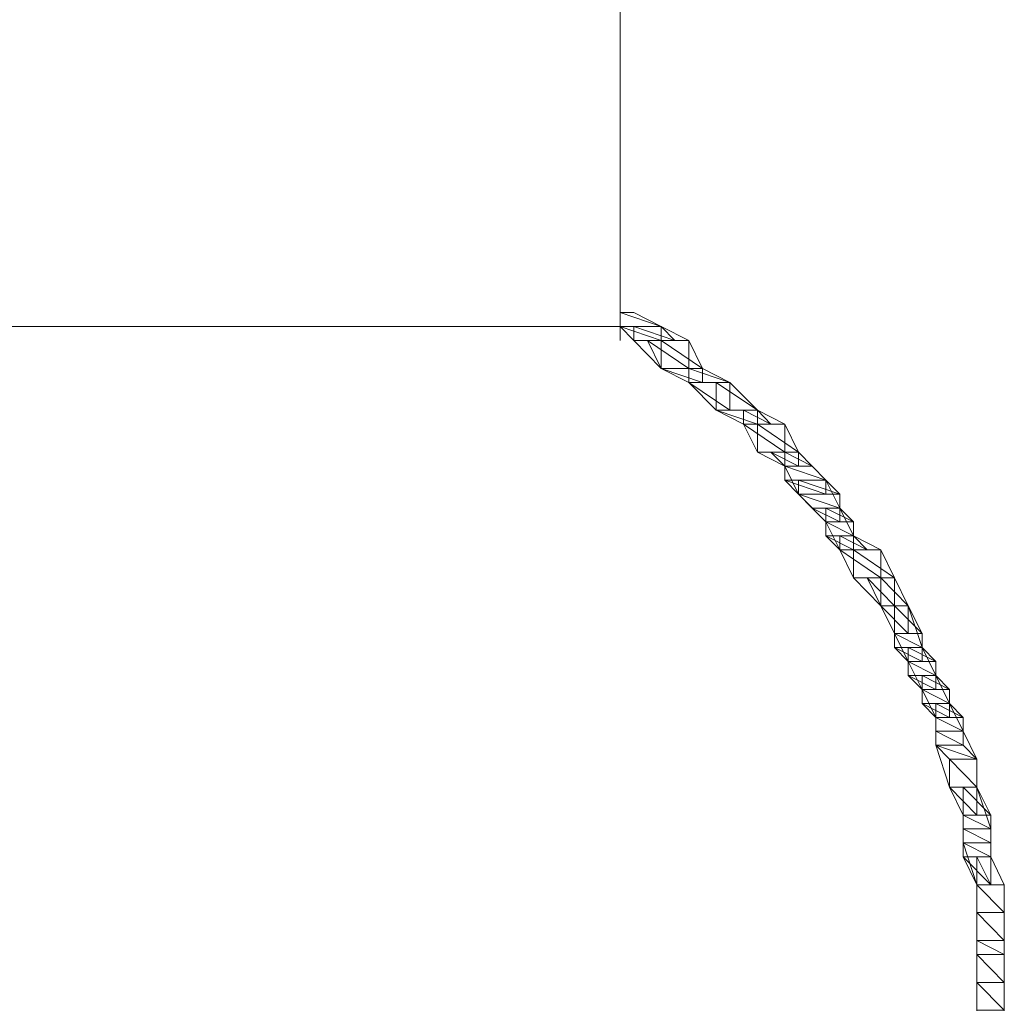
# Model space of a CAD drawing. Units: inches. Extents: x 0 to 6.1, y -12.9 to 0.
# Drawn here: x 2.9 to 3.6, y -10.3 to -9.7 of the extents above; entities that cross this region are included whole.
import ezdxf

# ---------------------------------------------------------------- set-up
doc = ezdxf.new("R2010")
doc.units = ezdxf.units.IN
doc.header["$MEASUREMENT"] = 0
doc.layers.add('Layer 1', color=7, linetype='Continuous')

# ---------------------------------------------------------------- blocks, each defined once
blk = doc.blocks.new('block 2')
at = {"layer": 'Layer 1', "color": 18, "lineweight": 18, "true_color": 0x010101}
for points in [[(3.32059, -8.94778), (3.32059, -9.91868)], [(3.32059, -9.90115), (3.32919, -9.90115), (3.34636, -9.9099), (3.34636, -9.91868), (3.32919, -9.91868), (3.32059, -9.9099)], [(3.34636, -9.9099), (3.32059, -9.90115), (3.32919, -9.90115), (3.34636, -9.9099)], [(3.32059, -9.9099), (3.34636, -9.9099), (3.32059, -9.90115), (3.32059, -9.9099)], [(3.34636, -9.9099), (3.32059, -9.90115), (3.32919, -9.90115), (3.34636, -9.9099)], [(3.32059, -9.9099), (3.34636, -9.9099), (3.32059, -9.90115), (3.32059, -9.9099)], [(2.7958, -9.9099), (3.32919, -9.9099)], [(3.34636, -9.91868), (3.32059, -9.9099), (3.34636, -9.9099), (3.34636, -9.91868)], [(3.32919, -9.91868), (3.34636, -9.91868), (3.32059, -9.9099), (3.32919, -9.91868)], [(3.34636, -9.91868), (3.32059, -9.9099), (3.34636, -9.9099), (3.34636, -9.91868)], [(3.32919, -9.91868), (3.34636, -9.91868), (3.32059, -9.9099), (3.32919, -9.91868)], [(3.32919, -9.9099), (3.34636, -9.9099), (3.36357, -9.91868), (3.36357, -9.93618), (3.34636, -9.93618), (3.32919, -9.91868)], [(3.35496, -9.91868), (3.32919, -9.9099), (3.34636, -9.9099), (3.35496, -9.91868)], [(3.32919, -9.91868), (3.35496, -9.91868), (3.32919, -9.9099), (3.32919, -9.91868)], [(3.35496, -9.91868), (3.32919, -9.9099), (3.34636, -9.9099), (3.35496, -9.91868)], [(3.32919, -9.91868), (3.35496, -9.91868), (3.32919, -9.9099), (3.32919, -9.91868)], [(3.36357, -9.91868), (3.32919, -9.91868), (3.35496, -9.91868), (3.36357, -9.91868)], [(3.3378, -9.91868), (3.36357, -9.91868), (3.32919, -9.91868), (3.3378, -9.91868)], [(3.36357, -9.91868), (3.32919, -9.91868), (3.35496, -9.91868), (3.36357, -9.91868)], [(3.3378, -9.91868), (3.36357, -9.91868), (3.32919, -9.91868), (3.3378, -9.91868)], [(3.36357, -9.93618), (3.3378, -9.91868), (3.36357, -9.91868), (3.36357, -9.93618)], [(3.34636, -9.93618), (3.36357, -9.93618), (3.3378, -9.91868), (3.34636, -9.93618)], [(3.36357, -9.93618), (3.3378, -9.91868), (3.36357, -9.91868), (3.36357, -9.93618)], [(3.34636, -9.93618), (3.36357, -9.93618), (3.3378, -9.91868), (3.34636, -9.93618)], [(3.34636, -9.91868), (3.36357, -9.91868), (3.37217, -9.93618), (3.37217, -9.94493), (3.36357, -9.94493), (3.34636, -9.93618)], [(3.37217, -9.93618), (3.34636, -9.91868), (3.36357, -9.91868), (3.37217, -9.93618)], [(3.34636, -9.93618), (3.37217, -9.93618), (3.34636, -9.91868), (3.34636, -9.93618)], [(3.37217, -9.93618), (3.34636, -9.91868), (3.36357, -9.91868), (3.37217, -9.93618)], [(3.34636, -9.93618), (3.37217, -9.93618), (3.34636, -9.91868), (3.34636, -9.93618)], [(3.37217, -9.94493), (3.34636, -9.93618), (3.37217, -9.93618), (3.37217, -9.94493)], [(3.36357, -9.94493), (3.37217, -9.94493), (3.34636, -9.93618), (3.36357, -9.94493)], [(3.37217, -9.94493), (3.34636, -9.93618), (3.37217, -9.93618), (3.37217, -9.94493)], [(3.36357, -9.94493), (3.37217, -9.94493), (3.34636, -9.93618), (3.36357, -9.94493)], [(3.36357, -9.93618), (3.37217, -9.93618), (3.38941, -9.94493), (3.38941, -9.96238), (3.38078, -9.96238), (3.36357, -9.94493)], [(3.38941, -9.94493), (3.36357, -9.93618), (3.37217, -9.93618), (3.38941, -9.94493)], [(3.36357, -9.94493), (3.38941, -9.94493), (3.36357, -9.93618), (3.36357, -9.94493)], [(3.38941, -9.94493), (3.36357, -9.93618), (3.37217, -9.93618), (3.38941, -9.94493)], [(3.36357, -9.94493), (3.38941, -9.94493), (3.36357, -9.93618), (3.36357, -9.94493)], [(3.38941, -9.96238), (3.36357, -9.94493), (3.38941, -9.94493), (3.38941, -9.96238)], [(3.38078, -9.96238), (3.38941, -9.96238), (3.36357, -9.94493), (3.38078, -9.96238)], [(3.38941, -9.96238), (3.36357, -9.94493), (3.38941, -9.94493), (3.38941, -9.96238)], [(3.38078, -9.96238), (3.38941, -9.96238), (3.36357, -9.94493), (3.38078, -9.96238)], [(3.38078, -9.94493), (3.38941, -9.94493), (3.40662, -9.96238), (3.40662, -9.97113), (3.39802, -9.97113), (3.38078, -9.96238)], [(3.40662, -9.96238), (3.38078, -9.94493), (3.38941, -9.94493), (3.40662, -9.96238)], [(3.38078, -9.96238), (3.40662, -9.96238), (3.38078, -9.94493), (3.38078, -9.96238)], [(3.40662, -9.96238), (3.38078, -9.94493), (3.38941, -9.94493), (3.40662, -9.96238)], [(3.38078, -9.96238), (3.40662, -9.96238), (3.38078, -9.94493), (3.38078, -9.96238)], [(3.40662, -9.97113), (3.38078, -9.96238), (3.40662, -9.96238), (3.40662, -9.97113)], [(3.39802, -9.97113), (3.40662, -9.97113), (3.38078, -9.96238), (3.39802, -9.97113)], [(3.40662, -9.97113), (3.38078, -9.96238), (3.40662, -9.96238), (3.40662, -9.97113)], [(3.39802, -9.97113), (3.40662, -9.97113), (3.38078, -9.96238), (3.39802, -9.97113)], [(3.39802, -9.96238), (3.40662, -9.96238), (3.42378, -9.97113), (3.42378, -9.98863), (3.40662, -9.98863), (3.39802, -9.97113)], [(3.41515, -9.97113), (3.39802, -9.96238), (3.40662, -9.96238), (3.41515, -9.97113)], [(3.39802, -9.97113), (3.41515, -9.97113), (3.39802, -9.96238), (3.39802, -9.97113)], [(3.41515, -9.97113), (3.39802, -9.96238), (3.40662, -9.96238), (3.41515, -9.97113)], [(3.39802, -9.97113), (3.41515, -9.97113), (3.39802, -9.96238), (3.39802, -9.97113)], [(3.42378, -9.97113), (3.39802, -9.97113), (3.41515, -9.97113), (3.42378, -9.97113)], [(3.42378, -9.97113), (3.39802, -9.97113), (3.41515, -9.97113), (3.42378, -9.97113)], [(3.42378, -9.98863), (3.39802, -9.97113), (3.42378, -9.97113), (3.42378, -9.98863)], [(3.40662, -9.98863), (3.42378, -9.98863), (3.39802, -9.97113), (3.40662, -9.98863)], [(3.42378, -9.98863), (3.39802, -9.97113), (3.42378, -9.97113), (3.42378, -9.98863)], [(3.40662, -9.98863), (3.42378, -9.98863), (3.39802, -9.97113), (3.40662, -9.98863)], [(3.40662, -9.97113), (3.42378, -9.97113), (3.43239, -9.98863), (3.43239, -9.99741), (3.42378, -9.99741), (3.40662, -9.98863)], [(3.43239, -9.98863), (3.40662, -9.97113), (3.42378, -9.97113), (3.43239, -9.98863)], [(3.40662, -9.98863), (3.43239, -9.98863), (3.40662, -9.97113), (3.40662, -9.98863)], [(3.43239, -9.98863), (3.40662, -9.97113), (3.42378, -9.97113), (3.43239, -9.98863)], [(3.40662, -9.98863), (3.43239, -9.98863), (3.40662, -9.97113), (3.40662, -9.98863)], [(3.41515, -9.98863), (3.40662, -9.98863), (3.43239, -9.98863), (3.41515, -9.98863)], [(3.41515, -9.98863), (3.40662, -9.98863), (3.43239, -9.98863), (3.41515, -9.98863)], [(3.43239, -9.99741), (3.41515, -9.98863), (3.43239, -9.98863), (3.43239, -9.99741)], [(3.42378, -9.99741), (3.43239, -9.99741), (3.41515, -9.98863), (3.42378, -9.99741)], [(3.43239, -9.99741), (3.41515, -9.98863), (3.43239, -9.98863), (3.43239, -9.99741)], [(3.42378, -9.99741), (3.43239, -9.99741), (3.41515, -9.98863), (3.42378, -9.99741)], [(3.42378, -9.98863), (3.43239, -9.98863), (3.4496, -10.00616), (3.4496, -10.01491), (3.43239, -10.01491), (3.42378, -9.99741)], [(3.44099, -9.99741), (3.42378, -9.98863), (3.43239, -9.98863), (3.44099, -9.99741)], [(3.42378, -9.99741), (3.44099, -9.99741), (3.42378, -9.98863), (3.42378, -9.99741)], [(3.44099, -9.99741), (3.42378, -9.98863), (3.43239, -9.98863), (3.44099, -9.99741)], [(3.42378, -9.99741), (3.44099, -9.99741), (3.42378, -9.98863), (3.42378, -9.99741)], [(3.4496, -10.00616), (3.42378, -9.99741), (3.44099, -9.99741), (3.4496, -10.00616)], [(3.42378, -10.00616), (3.4496, -10.00616), (3.42378, -9.99741), (3.42378, -10.00616)], [(3.4496, -10.00616), (3.42378, -9.99741), (3.44099, -9.99741), (3.4496, -10.00616)], [(3.42378, -10.00616), (3.4496, -10.00616), (3.42378, -9.99741), (3.42378, -10.00616)], [(3.4496, -10.01491), (3.42378, -10.00616), (3.4496, -10.00616), (3.4496, -10.01491)], [(3.43239, -10.01491), (3.4496, -10.01491), (3.42378, -10.00616), (3.43239, -10.01491)], [(3.4496, -10.01491), (3.42378, -10.00616), (3.4496, -10.00616), (3.4496, -10.01491)], [(3.43239, -10.01491), (3.4496, -10.01491), (3.42378, -10.00616), (3.43239, -10.01491)], [(3.43239, -10.00616), (3.4496, -10.00616), (3.4582, -10.02366), (3.4582, -10.03236), (3.4496, -10.03236), (3.43239, -10.01491)], [(3.4582, -10.01491), (3.43239, -10.00616), (3.4496, -10.00616), (3.4582, -10.01491)], [(3.43239, -10.01491), (3.4582, -10.01491), (3.43239, -10.00616), (3.43239, -10.01491)], [(3.4582, -10.01491), (3.43239, -10.00616), (3.4496, -10.00616), (3.4582, -10.01491)], [(3.43239, -10.01491), (3.4582, -10.01491), (3.43239, -10.00616), (3.43239, -10.01491)], [(3.4582, -10.02366), (3.43239, -10.01491), (3.4582, -10.01491), (3.4582, -10.02366)], [(3.44099, -10.02366), (3.4582, -10.02366), (3.43239, -10.01491), (3.44099, -10.02366)], [(3.4582, -10.02366), (3.43239, -10.01491), (3.4582, -10.01491), (3.4582, -10.02366)], [(3.44099, -10.02366), (3.4582, -10.02366), (3.43239, -10.01491), (3.44099, -10.02366)], [(3.4582, -10.03236), (3.44099, -10.02366), (3.4582, -10.02366), (3.4582, -10.03236)], [(3.4496, -10.03236), (3.4582, -10.03236), (3.44099, -10.02366), (3.4496, -10.03236)], [(3.4582, -10.03236), (3.44099, -10.02366), (3.4582, -10.02366), (3.4582, -10.03236)], [(3.4496, -10.03236), (3.4582, -10.03236), (3.44099, -10.02366), (3.4496, -10.03236)], [(3.4496, -10.02366), (3.4582, -10.02366), (3.46684, -10.04111), (3.46684, -10.04986), (3.4582, -10.04986), (3.4496, -10.03236)], [(3.46684, -10.03236), (3.4496, -10.02366), (3.4582, -10.02366), (3.46684, -10.03236)], [(3.4496, -10.03236), (3.46684, -10.03236), (3.4496, -10.02366), (3.4496, -10.03236)], [(3.46684, -10.03236), (3.4496, -10.02366), (3.4582, -10.02366), (3.46684, -10.03236)], [(3.4496, -10.03236), (3.46684, -10.03236), (3.4496, -10.02366), (3.4496, -10.03236)], [(3.46684, -10.04111), (3.4496, -10.03236), (3.46684, -10.03236), (3.46684, -10.04111)], [(3.4496, -10.04111), (3.46684, -10.04111), (3.4496, -10.03236), (3.4496, -10.04111)], [(3.46684, -10.04111), (3.4496, -10.03236), (3.46684, -10.03236), (3.46684, -10.04111)], [(3.4496, -10.04111), (3.46684, -10.04111), (3.4496, -10.03236), (3.4496, -10.04111)], [(3.46684, -10.04986), (3.4496, -10.04111), (3.46684, -10.04111), (3.46684, -10.04986)], [(3.4582, -10.04986), (3.46684, -10.04986), (3.4496, -10.04111), (3.4582, -10.04986)], [(3.46684, -10.04986), (3.4496, -10.04111), (3.46684, -10.04111), (3.46684, -10.04986)], [(3.4582, -10.04986), (3.46684, -10.04986), (3.4496, -10.04111), (3.4582, -10.04986)], [(3.4582, -10.04111), (3.46684, -10.04111), (3.48397, -10.04986), (3.48397, -10.06736), (3.46684, -10.06736), (3.4582, -10.04986)], [(3.47544, -10.04986), (3.4582, -10.04111), (3.46684, -10.04111), (3.47544, -10.04986)], [(3.4582, -10.04986), (3.47544, -10.04986), (3.4582, -10.04111), (3.4582, -10.04986)], [(3.47544, -10.04986), (3.4582, -10.04111), (3.46684, -10.04111), (3.47544, -10.04986)], [(3.4582, -10.04986), (3.47544, -10.04986), (3.4582, -10.04111), (3.4582, -10.04986)], [(3.48397, -10.04986), (3.4582, -10.04986), (3.47544, -10.04986), (3.48397, -10.04986)], [(3.48397, -10.04986), (3.4582, -10.04986), (3.47544, -10.04986), (3.48397, -10.04986)], [(3.48397, -10.06736), (3.4582, -10.04986), (3.48397, -10.04986), (3.48397, -10.06736)], [(3.46684, -10.06736), (3.48397, -10.06736), (3.4582, -10.04986), (3.46684, -10.06736)], [(3.48397, -10.06736), (3.4582, -10.04986), (3.48397, -10.04986), (3.48397, -10.06736)], [(3.46684, -10.06736), (3.48397, -10.06736), (3.4582, -10.04986), (3.46684, -10.06736)], [(3.46684, -10.04986), (3.48397, -10.04986), (3.49258, -10.06736), (3.49258, -10.08488), (3.48397, -10.08488), (3.46684, -10.06736)], [(3.49258, -10.06736), (3.46684, -10.04986), (3.48397, -10.04986), (3.49258, -10.06736)], [(3.46684, -10.06736), (3.49258, -10.06736), (3.46684, -10.04986), (3.46684, -10.06736)], [(3.49258, -10.06736), (3.46684, -10.04986), (3.48397, -10.04986), (3.49258, -10.06736)], [(3.46684, -10.06736), (3.49258, -10.06736), (3.46684, -10.04986), (3.46684, -10.06736)], [(3.47544, -10.06736), (3.46684, -10.06736), (3.49258, -10.06736), (3.47544, -10.06736)], [(3.47544, -10.06736), (3.46684, -10.06736), (3.49258, -10.06736), (3.47544, -10.06736)], [(3.49258, -10.08488), (3.47544, -10.06736), (3.49258, -10.06736), (3.49258, -10.08488)], [(3.48397, -10.08488), (3.49258, -10.08488), (3.47544, -10.06736), (3.48397, -10.08488)], [(3.49258, -10.08488), (3.47544, -10.06736), (3.49258, -10.06736), (3.49258, -10.08488)], [(3.48397, -10.08488), (3.49258, -10.08488), (3.47544, -10.06736), (3.48397, -10.08488)], [(3.48397, -10.06736), (3.49258, -10.06736), (3.50121, -10.08488), (3.50121, -10.1023), (3.49258, -10.1023), (3.48397, -10.08488)], [(3.50121, -10.08488), (3.48397, -10.06736), (3.49258, -10.06736), (3.50121, -10.08488)], [(3.48397, -10.08488), (3.50121, -10.08488), (3.48397, -10.06736), (3.48397, -10.08488)], [(3.50121, -10.08488), (3.48397, -10.06736), (3.49258, -10.06736), (3.50121, -10.08488)], [(3.48397, -10.08488), (3.50121, -10.08488), (3.48397, -10.06736), (3.48397, -10.08488)], [(3.50121, -10.1023), (3.48397, -10.08488), (3.50121, -10.08488), (3.50121, -10.1023)], [(3.49258, -10.1023), (3.50121, -10.1023), (3.48397, -10.08488), (3.49258, -10.1023)], [(3.50121, -10.1023), (3.48397, -10.08488), (3.50121, -10.08488), (3.50121, -10.1023)], [(3.49258, -10.1023), (3.50121, -10.1023), (3.48397, -10.08488), (3.49258, -10.1023)], [(3.49258, -10.08488), (3.50121, -10.08488), (3.50981, -10.11108), (3.50981, -10.11983), (3.50121, -10.11983), (3.49258, -10.1023)], [(3.50981, -10.1023), (3.49258, -10.08488), (3.50121, -10.08488), (3.50981, -10.1023)], [(3.49258, -10.1023), (3.50981, -10.1023), (3.49258, -10.08488), (3.49258, -10.1023)], [(3.50981, -10.1023), (3.49258, -10.08488), (3.50121, -10.08488), (3.50981, -10.1023)], [(3.49258, -10.1023), (3.50981, -10.1023), (3.49258, -10.08488), (3.49258, -10.1023)], [(3.50981, -10.11108), (3.49258, -10.1023), (3.50981, -10.1023), (3.50981, -10.11108)], [(3.49258, -10.11108), (3.50981, -10.11108), (3.49258, -10.1023), (3.49258, -10.11108)], [(3.50981, -10.11108), (3.49258, -10.1023), (3.50981, -10.1023), (3.50981, -10.11108)], [(3.49258, -10.11108), (3.50981, -10.11108), (3.49258, -10.1023), (3.49258, -10.11108)], [(3.50981, -10.11983), (3.49258, -10.11108), (3.50981, -10.11108), (3.50981, -10.11983)], [(3.50121, -10.11983), (3.50981, -10.11983), (3.49258, -10.11108), (3.50121, -10.11983)], [(3.50981, -10.11983), (3.49258, -10.11108), (3.50981, -10.11108), (3.50981, -10.11983)], [(3.50121, -10.11983), (3.50981, -10.11983), (3.49258, -10.11108), (3.50121, -10.11983)], [(3.50121, -10.11108), (3.50981, -10.11108), (3.51842, -10.12858), (3.51842, -10.13733), (3.50981, -10.13733), (3.50121, -10.11983)], [(3.51842, -10.11983), (3.50121, -10.11108), (3.50981, -10.11108), (3.51842, -10.11983)], [(3.50121, -10.11983), (3.51842, -10.11983), (3.50121, -10.11108), (3.50121, -10.11983)], [(3.51842, -10.11983), (3.50121, -10.11108), (3.50981, -10.11108), (3.51842, -10.11983)], [(3.50121, -10.11983), (3.51842, -10.11983), (3.50121, -10.11108), (3.50121, -10.11983)], [(3.51842, -10.12858), (3.50121, -10.11983), (3.51842, -10.11983), (3.51842, -10.12858)], [(3.50121, -10.12858), (3.51842, -10.12858), (3.50121, -10.11983), (3.50121, -10.12858)], [(3.51842, -10.12858), (3.50121, -10.11983), (3.51842, -10.11983), (3.51842, -10.12858)], [(3.50121, -10.12858), (3.51842, -10.12858), (3.50121, -10.11983), (3.50121, -10.12858)], [(3.51842, -10.13733), (3.50121, -10.12858), (3.51842, -10.12858), (3.51842, -10.13733)], [(3.50981, -10.13733), (3.51842, -10.13733), (3.50121, -10.12858), (3.50981, -10.13733)], [(3.51842, -10.13733), (3.50121, -10.12858), (3.51842, -10.12858), (3.51842, -10.13733)], [(3.50981, -10.13733), (3.51842, -10.13733), (3.50121, -10.12858), (3.50981, -10.13733)], [(3.50981, -10.12858), (3.51842, -10.12858), (3.52703, -10.14608), (3.52703, -10.15486), (3.51842, -10.15486), (3.50981, -10.13733)], [(3.52703, -10.13733), (3.50981, -10.12858), (3.51842, -10.12858), (3.52703, -10.13733)], [(3.50981, -10.13733), (3.52703, -10.13733), (3.50981, -10.12858), (3.50981, -10.13733)], [(3.52703, -10.13733), (3.50981, -10.12858), (3.51842, -10.12858), (3.52703, -10.13733)], [(3.50981, -10.13733), (3.52703, -10.13733), (3.50981, -10.12858), (3.50981, -10.13733)], [(3.52703, -10.14608), (3.50981, -10.13733), (3.52703, -10.13733), (3.52703, -10.14608)], [(3.50981, -10.14608), (3.52703, -10.14608), (3.50981, -10.13733), (3.50981, -10.14608)], [(3.52703, -10.14608), (3.50981, -10.13733), (3.52703, -10.13733), (3.52703, -10.14608)], [(3.50981, -10.14608), (3.52703, -10.14608), (3.50981, -10.13733), (3.50981, -10.14608)], [(3.52703, -10.15486), (3.50981, -10.14608), (3.52703, -10.14608), (3.52703, -10.15486)], [(3.51842, -10.15486), (3.52703, -10.15486), (3.50981, -10.14608), (3.51842, -10.15486)], [(3.52703, -10.15486), (3.50981, -10.14608), (3.52703, -10.14608), (3.52703, -10.15486)], [(3.51842, -10.15486), (3.52703, -10.15486), (3.50981, -10.14608), (3.51842, -10.15486)], [(3.51842, -10.14608), (3.52703, -10.14608), (3.53563, -10.16361), (3.53563, -10.17228), (3.51842, -10.17228), (3.51842, -10.15486)], [(3.53563, -10.15486), (3.51842, -10.14608), (3.52703, -10.14608), (3.53563, -10.15486)], [(3.51842, -10.15486), (3.53563, -10.15486), (3.51842, -10.14608), (3.51842, -10.15486)], [(3.53563, -10.15486), (3.51842, -10.14608), (3.52703, -10.14608), (3.53563, -10.15486)], [(3.51842, -10.15486), (3.53563, -10.15486), (3.51842, -10.14608), (3.51842, -10.15486)], [(3.53563, -10.16361), (3.51842, -10.15486), (3.53563, -10.15486), (3.53563, -10.16361)], [(3.51842, -10.16361), (3.53563, -10.16361), (3.51842, -10.15486), (3.51842, -10.16361)], [(3.53563, -10.16361), (3.51842, -10.15486), (3.53563, -10.15486), (3.53563, -10.16361)], [(3.51842, -10.16361), (3.53563, -10.16361), (3.51842, -10.15486), (3.51842, -10.16361)], [(3.51842, -10.16361), (3.53563, -10.16361), (3.54427, -10.18103), (3.54427, -10.19855), (3.52703, -10.19855), (3.51842, -10.17228)], [(3.53563, -10.17228), (3.51842, -10.16361), (3.53563, -10.16361), (3.53563, -10.17228)], [(3.51842, -10.17228), (3.53563, -10.17228), (3.51842, -10.16361), (3.51842, -10.17228)], [(3.53563, -10.17228), (3.51842, -10.16361), (3.53563, -10.16361), (3.53563, -10.17228)], [(3.51842, -10.17228), (3.53563, -10.17228), (3.51842, -10.16361), (3.51842, -10.17228)], [(3.53563, -10.17228), (3.51842, -10.16361), (3.53563, -10.16361), (3.53563, -10.17228)], [(3.51842, -10.17228), (3.53563, -10.17228), (3.51842, -10.16361), (3.51842, -10.17228)], [(3.53563, -10.17228), (3.51842, -10.16361), (3.53563, -10.16361), (3.53563, -10.17228)], [(3.51842, -10.17228), (3.53563, -10.17228), (3.51842, -10.16361), (3.51842, -10.17228)], [(3.54427, -10.18103), (3.51842, -10.17228), (3.53563, -10.17228), (3.54427, -10.18103)], [(3.52703, -10.18103), (3.54427, -10.18103), (3.51842, -10.17228), (3.52703, -10.18103)], [(3.54427, -10.18103), (3.51842, -10.17228), (3.53563, -10.17228), (3.54427, -10.18103)], [(3.52703, -10.18103), (3.54427, -10.18103), (3.51842, -10.17228), (3.52703, -10.18103)], [(3.52703, -10.18103), (3.54427, -10.18103), (3.54427, -10.19855), (3.54427, -10.21606), (3.53563, -10.21606), (3.52703, -10.19855)], [(3.54427, -10.19855), (3.52703, -10.18103), (3.54427, -10.18103), (3.54427, -10.19855)], [(3.52703, -10.19855), (3.54427, -10.19855), (3.52703, -10.18103), (3.52703, -10.19855)], [(3.54427, -10.19855), (3.52703, -10.18103), (3.54427, -10.18103), (3.54427, -10.19855)], [(3.52703, -10.19855), (3.54427, -10.19855), (3.52703, -10.18103), (3.52703, -10.19855)], [(3.54427, -10.19855), (3.52703, -10.18103), (3.54427, -10.18103), (3.54427, -10.19855)], [(3.52703, -10.19855), (3.54427, -10.19855), (3.52703, -10.18103), (3.52703, -10.19855)], [(3.54427, -10.19855), (3.52703, -10.18103), (3.54427, -10.18103), (3.54427, -10.19855)], [(3.52703, -10.19855), (3.54427, -10.19855), (3.52703, -10.18103), (3.52703, -10.19855)], [(3.54427, -10.21606), (3.52703, -10.19855), (3.54427, -10.19855), (3.54427, -10.21606)], [(3.53563, -10.21606), (3.54427, -10.21606), (3.52703, -10.19855), (3.53563, -10.21606)], [(3.54427, -10.21606), (3.52703, -10.19855), (3.54427, -10.19855), (3.54427, -10.21606)], [(3.53563, -10.21606), (3.54427, -10.21606), (3.52703, -10.19855), (3.53563, -10.21606)], [(3.53563, -10.19855), (3.54427, -10.19855), (3.55287, -10.22481), (3.55287, -10.23358), (3.53563, -10.23358), (3.53563, -10.21606)], [(3.55287, -10.21606), (3.53563, -10.19855), (3.54427, -10.19855), (3.55287, -10.21606)], [(3.53563, -10.21606), (3.55287, -10.21606), (3.53563, -10.19855), (3.53563, -10.21606)], [(3.55287, -10.21606), (3.53563, -10.19855), (3.54427, -10.19855), (3.55287, -10.21606)], [(3.53563, -10.21606), (3.55287, -10.21606), (3.53563, -10.19855), (3.53563, -10.21606)], [(3.55287, -10.22481), (3.53563, -10.21606), (3.55287, -10.21606), (3.55287, -10.22481)], [(3.53563, -10.22481), (3.55287, -10.22481), (3.53563, -10.21606), (3.53563, -10.22481)], [(3.55287, -10.22481), (3.53563, -10.21606), (3.55287, -10.21606), (3.55287, -10.22481)], [(3.53563, -10.22481), (3.55287, -10.22481), (3.53563, -10.21606), (3.53563, -10.22481)], [(3.53563, -10.22481), (3.55287, -10.22481), (3.55287, -10.24233), (3.55287, -10.25975), (3.54427, -10.25975), (3.53563, -10.23358)], [(3.55287, -10.23358), (3.53563, -10.22481), (3.55287, -10.22481), (3.55287, -10.23358)], [(3.53563, -10.23358), (3.55287, -10.23358), (3.53563, -10.22481), (3.53563, -10.23358)], [(3.55287, -10.23358), (3.53563, -10.22481), (3.55287, -10.22481), (3.55287, -10.23358)], [(3.53563, -10.23358), (3.55287, -10.23358), (3.53563, -10.22481), (3.53563, -10.23358)], [(3.55287, -10.23358), (3.53563, -10.22481), (3.55287, -10.22481), (3.55287, -10.23358)], [(3.53563, -10.23358), (3.55287, -10.23358), (3.53563, -10.22481), (3.53563, -10.23358)], [(3.55287, -10.23358), (3.53563, -10.22481), (3.55287, -10.22481), (3.55287, -10.23358)], [(3.53563, -10.23358), (3.55287, -10.23358), (3.53563, -10.22481), (3.53563, -10.23358)], [(3.55287, -10.24233), (3.53563, -10.23358), (3.55287, -10.23358), (3.55287, -10.24233)], [(3.53563, -10.24233), (3.55287, -10.24233), (3.53563, -10.23358), (3.53563, -10.24233)], [(3.55287, -10.24233), (3.53563, -10.23358), (3.55287, -10.23358), (3.55287, -10.24233)], [(3.53563, -10.24233), (3.55287, -10.24233), (3.53563, -10.23358), (3.53563, -10.24233)], [(3.55287, -10.25975), (3.53563, -10.24233), (3.55287, -10.24233), (3.55287, -10.25975)], [(3.54427, -10.25975), (3.55287, -10.25975), (3.53563, -10.24233), (3.54427, -10.25975)], [(3.55287, -10.25975), (3.53563, -10.24233), (3.55287, -10.24233), (3.55287, -10.25975)], [(3.54427, -10.25975), (3.55287, -10.25975), (3.53563, -10.24233), (3.54427, -10.25975)], [(3.54427, -10.24233), (3.55287, -10.24233), (3.5614, -10.25975), (3.5614, -10.27728), (3.54427, -10.27728), (3.54427, -10.25975)], [(3.55287, -10.25975), (3.54427, -10.24233), (3.55287, -10.24233), (3.55287, -10.25975)], [(3.54427, -10.25975), (3.55287, -10.25975), (3.54427, -10.24233), (3.54427, -10.25975)], [(3.55287, -10.25975), (3.54427, -10.24233), (3.55287, -10.24233), (3.55287, -10.25975)], [(3.54427, -10.25975), (3.55287, -10.25975), (3.54427, -10.24233), (3.54427, -10.25975)], [(3.54427, -10.25975), (3.5614, -10.25975), (3.5614, -10.27728), (3.5614, -10.29478), (3.54427, -10.29478), (3.54427, -10.27728)], [(3.5614, -10.27728), (3.54427, -10.25975), (3.5614, -10.25975), (3.5614, -10.27728)], [(3.54427, -10.27728), (3.5614, -10.27728), (3.54427, -10.25975), (3.54427, -10.27728)], [(3.5614, -10.27728), (3.54427, -10.25975), (3.5614, -10.25975), (3.5614, -10.27728)], [(3.54427, -10.27728), (3.5614, -10.27728), (3.54427, -10.25975), (3.54427, -10.27728)], [(3.5614, -10.25975), (3.54427, -10.25975), (3.55287, -10.25975), (3.5614, -10.25975)], [(3.5614, -10.25975), (3.54427, -10.25975), (3.55287, -10.25975), (3.5614, -10.25975)], [(3.5614, -10.27728), (3.54427, -10.25975), (3.5614, -10.25975), (3.5614, -10.27728)], [(3.54427, -10.27728), (3.5614, -10.27728), (3.54427, -10.25975), (3.54427, -10.27728)], [(3.5614, -10.27728), (3.54427, -10.25975), (3.5614, -10.25975), (3.5614, -10.27728)], [(3.54427, -10.27728), (3.5614, -10.27728), (3.54427, -10.25975), (3.54427, -10.27728)], [(3.54427, -10.27728), (3.5614, -10.27728), (3.5614, -10.30353), (3.5614, -10.32098), (3.54427, -10.32098), (3.54427, -10.29478)], [(3.5614, -10.29478), (3.54427, -10.27728), (3.5614, -10.27728), (3.5614, -10.29478)], [(3.54427, -10.29478), (3.5614, -10.29478), (3.54427, -10.27728), (3.54427, -10.29478)], [(3.5614, -10.29478), (3.54427, -10.27728), (3.5614, -10.27728), (3.5614, -10.29478)], [(3.54427, -10.29478), (3.5614, -10.29478), (3.54427, -10.27728), (3.54427, -10.29478)], [(3.5614, -10.29478), (3.54427, -10.27728), (3.5614, -10.27728), (3.5614, -10.29478)], [(3.54427, -10.29478), (3.5614, -10.29478), (3.54427, -10.27728), (3.54427, -10.29478)], [(3.5614, -10.29478), (3.54427, -10.27728), (3.5614, -10.27728), (3.5614, -10.29478)], [(3.54427, -10.29478), (3.5614, -10.29478), (3.54427, -10.27728), (3.54427, -10.29478)], [(3.5614, -10.30353), (3.54427, -10.29478), (3.5614, -10.29478), (3.5614, -10.30353)], [(3.54427, -10.30353), (3.5614, -10.30353), (3.54427, -10.29478), (3.54427, -10.30353)], [(3.5614, -10.30353), (3.54427, -10.29478), (3.5614, -10.29478), (3.5614, -10.30353)], [(3.54427, -10.30353), (3.5614, -10.30353), (3.54427, -10.29478), (3.54427, -10.30353)], [(3.54427, -10.30353), (3.5614, -10.30353), (3.5614, -10.32098), (3.5614, -10.33848), (3.54427, -10.33848), (3.54427, -10.32098)], [(3.5614, -10.32098), (3.54427, -10.30353), (3.5614, -10.30353), (3.5614, -10.32098)], [(3.54427, -10.32098), (3.5614, -10.32098), (3.54427, -10.30353), (3.54427, -10.32098)], [(3.5614, -10.32098), (3.54427, -10.30353), (3.5614, -10.30353), (3.5614, -10.32098)], [(3.54427, -10.32098), (3.5614, -10.32098), (3.54427, -10.30353), (3.54427, -10.32098)], [(3.5614, -10.32098), (3.54427, -10.30353), (3.5614, -10.30353), (3.5614, -10.32098)], [(3.54427, -10.32098), (3.5614, -10.32098), (3.54427, -10.30353), (3.54427, -10.32098)], [(3.5614, -10.32098), (3.54427, -10.30353), (3.5614, -10.30353), (3.5614, -10.32098)], [(3.54427, -10.32098), (3.5614, -10.32098), (3.54427, -10.30353), (3.54427, -10.32098)], [(3.54427, -10.32098), (3.5614, -10.32098), (3.5614, -10.33848), (3.5614, -10.35601), (3.54427, -10.35601), (3.54427, -10.33848)], [(3.5614, -10.33848), (3.54427, -10.32098), (3.5614, -10.32098), (3.5614, -10.33848)], [(3.54427, -10.33848), (3.5614, -10.33848), (3.54427, -10.32098), (3.54427, -10.33848)], [(3.5614, -10.33848), (3.54427, -10.32098), (3.5614, -10.32098), (3.5614, -10.33848)], [(3.54427, -10.33848), (3.5614, -10.33848), (3.54427, -10.32098), (3.54427, -10.33848)], [(3.5614, -10.33848), (3.54427, -10.32098), (3.5614, -10.32098), (3.5614, -10.33848)], [(3.54427, -10.33848), (3.5614, -10.33848), (3.54427, -10.32098), (3.54427, -10.33848)], [(3.5614, -10.33848), (3.54427, -10.32098), (3.5614, -10.32098), (3.5614, -10.33848)], [(3.54427, -10.33848), (3.5614, -10.33848), (3.54427, -10.32098), (3.54427, -10.33848)]]:
    blk.add_lwpolyline(points, dxfattribs=at)
for points, knots in [([(3.34636, -9.9099), (3.34636, -9.9099), (3.32059, -9.9099), (3.32059, -9.9099), (3.32059, -9.9099), (3.34636, -9.9099), (3.34636, -9.9099)], [0, 0, 0, 0, 1, 1, 1, 2, 2, 2, 2]), ([(3.34636, -9.9099), (3.34636, -9.9099), (3.34636, -9.9099), (3.34636, -9.9099), (3.34636, -9.9099), (3.32059, -9.9099), (3.32059, -9.9099), (3.32059, -9.9099), (3.34636, -9.9099), (3.34636, -9.9099)], [0, 0, 0, 0, 1, 1, 1, 2, 2, 2, 3, 3, 3, 3]), ([(3.34636, -9.9099), (3.34636, -9.9099), (3.32059, -9.9099), (3.32059, -9.9099), (3.32059, -9.9099), (3.34636, -9.9099), (3.34636, -9.9099)], [0, 0, 0, 0, 1, 1, 1, 2, 2, 2, 2]), ([(3.34636, -9.9099), (3.34636, -9.9099), (3.34636, -9.9099), (3.34636, -9.9099), (3.34636, -9.9099), (3.32059, -9.9099), (3.32059, -9.9099), (3.32059, -9.9099), (3.34636, -9.9099), (3.34636, -9.9099)], [0, 0, 0, 0, 1, 1, 1, 2, 2, 2, 3, 3, 3, 3]), ([(3.37217, -9.93618), (3.37217, -9.93618), (3.34636, -9.93618), (3.34636, -9.93618), (3.34636, -9.93618), (3.37217, -9.93618), (3.37217, -9.93618)], [0, 0, 0, 0, 1, 1, 1, 2, 2, 2, 2]), ([(3.37217, -9.93618), (3.37217, -9.93618), (3.37217, -9.93618), (3.37217, -9.93618), (3.37217, -9.93618), (3.34636, -9.93618), (3.34636, -9.93618), (3.34636, -9.93618), (3.37217, -9.93618), (3.37217, -9.93618)], [0, 0, 0, 0, 1, 1, 1, 2, 2, 2, 3, 3, 3, 3]), ([(3.37217, -9.93618), (3.37217, -9.93618), (3.34636, -9.93618), (3.34636, -9.93618), (3.34636, -9.93618), (3.37217, -9.93618), (3.37217, -9.93618)], [0, 0, 0, 0, 1, 1, 1, 2, 2, 2, 2]), ([(3.37217, -9.93618), (3.37217, -9.93618), (3.37217, -9.93618), (3.37217, -9.93618), (3.37217, -9.93618), (3.34636, -9.93618), (3.34636, -9.93618), (3.34636, -9.93618), (3.37217, -9.93618), (3.37217, -9.93618)], [0, 0, 0, 0, 1, 1, 1, 2, 2, 2, 3, 3, 3, 3]), ([(3.38941, -9.94493), (3.38941, -9.94493), (3.36357, -9.94493), (3.36357, -9.94493), (3.36357, -9.94493), (3.38941, -9.94493), (3.38941, -9.94493)], [0, 0, 0, 0, 1, 1, 1, 2, 2, 2, 2]), ([(3.38941, -9.94493), (3.38941, -9.94493), (3.38941, -9.94493), (3.38941, -9.94493), (3.38941, -9.94493), (3.36357, -9.94493), (3.36357, -9.94493), (3.36357, -9.94493), (3.38941, -9.94493), (3.38941, -9.94493)], [0, 0, 0, 0, 1, 1, 1, 2, 2, 2, 3, 3, 3, 3]), ([(3.38941, -9.94493), (3.38941, -9.94493), (3.36357, -9.94493), (3.36357, -9.94493), (3.36357, -9.94493), (3.38941, -9.94493), (3.38941, -9.94493)], [0, 0, 0, 0, 1, 1, 1, 2, 2, 2, 2]), ([(3.38941, -9.94493), (3.38941, -9.94493), (3.38941, -9.94493), (3.38941, -9.94493), (3.38941, -9.94493), (3.36357, -9.94493), (3.36357, -9.94493), (3.36357, -9.94493), (3.38941, -9.94493), (3.38941, -9.94493)], [0, 0, 0, 0, 1, 1, 1, 2, 2, 2, 3, 3, 3, 3]), ([(3.40662, -9.96238), (3.40662, -9.96238), (3.38078, -9.96238), (3.38078, -9.96238), (3.38078, -9.96238), (3.40662, -9.96238), (3.40662, -9.96238)], [0, 0, 0, 0, 1, 1, 1, 2, 2, 2, 2]), ([(3.40662, -9.96238), (3.40662, -9.96238), (3.40662, -9.96238), (3.40662, -9.96238), (3.40662, -9.96238), (3.38078, -9.96238), (3.38078, -9.96238), (3.38078, -9.96238), (3.40662, -9.96238), (3.40662, -9.96238)], [0, 0, 0, 0, 1, 1, 1, 2, 2, 2, 3, 3, 3, 3]), ([(3.40662, -9.96238), (3.40662, -9.96238), (3.38078, -9.96238), (3.38078, -9.96238), (3.38078, -9.96238), (3.40662, -9.96238), (3.40662, -9.96238)], [0, 0, 0, 0, 1, 1, 1, 2, 2, 2, 2]), ([(3.40662, -9.96238), (3.40662, -9.96238), (3.40662, -9.96238), (3.40662, -9.96238), (3.40662, -9.96238), (3.38078, -9.96238), (3.38078, -9.96238), (3.38078, -9.96238), (3.40662, -9.96238), (3.40662, -9.96238)], [0, 0, 0, 0, 1, 1, 1, 2, 2, 2, 3, 3, 3, 3]), ([(3.42378, -9.97113), (3.42378, -9.97113), (3.42378, -9.97113), (3.42378, -9.97113), (3.42378, -9.97113), (3.39802, -9.97113), (3.39802, -9.97113), (3.39802, -9.97113), (3.42378, -9.97113), (3.42378, -9.97113)], [0, 0, 0, 0, 1, 1, 1, 2, 2, 2, 3, 3, 3, 3]), ([(3.42378, -9.97113), (3.42378, -9.97113), (3.42378, -9.97113), (3.42378, -9.97113), (3.42378, -9.97113), (3.39802, -9.97113), (3.39802, -9.97113), (3.39802, -9.97113), (3.42378, -9.97113), (3.42378, -9.97113)], [0, 0, 0, 0, 1, 1, 1, 2, 2, 2, 3, 3, 3, 3]), ([(3.40662, -9.98863), (3.40662, -9.98863), (3.43239, -9.98863), (3.43239, -9.98863), (3.43239, -9.98863), (3.40662, -9.98863), (3.40662, -9.98863)], [0, 0, 0, 0, 1, 1, 1, 2, 2, 2, 2]), ([(3.40662, -9.98863), (3.40662, -9.98863), (3.43239, -9.98863), (3.43239, -9.98863), (3.43239, -9.98863), (3.40662, -9.98863), (3.40662, -9.98863)], [0, 0, 0, 0, 1, 1, 1, 2, 2, 2, 2]), ([(3.48397, -10.04986), (3.48397, -10.04986), (3.48397, -10.04986), (3.48397, -10.04986), (3.48397, -10.04986), (3.4582, -10.04986), (3.4582, -10.04986), (3.4582, -10.04986), (3.48397, -10.04986), (3.48397, -10.04986)], [0, 0, 0, 0, 1, 1, 1, 2, 2, 2, 3, 3, 3, 3]), ([(3.48397, -10.04986), (3.48397, -10.04986), (3.48397, -10.04986), (3.48397, -10.04986), (3.48397, -10.04986), (3.4582, -10.04986), (3.4582, -10.04986), (3.4582, -10.04986), (3.48397, -10.04986), (3.48397, -10.04986)], [0, 0, 0, 0, 1, 1, 1, 2, 2, 2, 3, 3, 3, 3]), ([(3.46684, -10.06736), (3.46684, -10.06736), (3.49258, -10.06736), (3.49258, -10.06736), (3.49258, -10.06736), (3.46684, -10.06736), (3.46684, -10.06736)], [0, 0, 0, 0, 1, 1, 1, 2, 2, 2, 2]), ([(3.46684, -10.06736), (3.46684, -10.06736), (3.49258, -10.06736), (3.49258, -10.06736), (3.49258, -10.06736), (3.46684, -10.06736), (3.46684, -10.06736)], [0, 0, 0, 0, 1, 1, 1, 2, 2, 2, 2]), ([(3.50121, -10.08488), (3.50121, -10.08488), (3.48397, -10.08488), (3.48397, -10.08488), (3.48397, -10.08488), (3.50121, -10.08488), (3.50121, -10.08488)], [0, 0, 0, 0, 1, 1, 1, 2, 2, 2, 2]), ([(3.50121, -10.08488), (3.50121, -10.08488), (3.50121, -10.08488), (3.50121, -10.08488), (3.50121, -10.08488), (3.48397, -10.08488), (3.48397, -10.08488), (3.48397, -10.08488), (3.50121, -10.08488), (3.50121, -10.08488)], [0, 0, 0, 0, 1, 1, 1, 2, 2, 2, 3, 3, 3, 3]), ([(3.50121, -10.08488), (3.50121, -10.08488), (3.48397, -10.08488), (3.48397, -10.08488), (3.48397, -10.08488), (3.50121, -10.08488), (3.50121, -10.08488)], [0, 0, 0, 0, 1, 1, 1, 2, 2, 2, 2]), ([(3.50121, -10.08488), (3.50121, -10.08488), (3.50121, -10.08488), (3.50121, -10.08488), (3.50121, -10.08488), (3.48397, -10.08488), (3.48397, -10.08488), (3.48397, -10.08488), (3.50121, -10.08488), (3.50121, -10.08488)], [0, 0, 0, 0, 1, 1, 1, 2, 2, 2, 3, 3, 3, 3]), ([(3.54427, -10.19855), (3.54427, -10.19855), (3.52703, -10.19855), (3.52703, -10.19855), (3.52703, -10.19855), (3.54427, -10.19855), (3.54427, -10.19855)], [0, 0, 0, 0, 1, 1, 1, 2, 2, 2, 2]), ([(3.54427, -10.19855), (3.54427, -10.19855), (3.54427, -10.19855), (3.54427, -10.19855), (3.54427, -10.19855), (3.52703, -10.19855), (3.52703, -10.19855), (3.52703, -10.19855), (3.54427, -10.19855), (3.54427, -10.19855)], [0, 0, 0, 0, 1, 1, 1, 2, 2, 2, 3, 3, 3, 3]), ([(3.54427, -10.19855), (3.54427, -10.19855), (3.52703, -10.19855), (3.52703, -10.19855), (3.52703, -10.19855), (3.54427, -10.19855), (3.54427, -10.19855)], [0, 0, 0, 0, 1, 1, 1, 2, 2, 2, 2]), ([(3.54427, -10.19855), (3.54427, -10.19855), (3.54427, -10.19855), (3.54427, -10.19855), (3.54427, -10.19855), (3.52703, -10.19855), (3.52703, -10.19855), (3.52703, -10.19855), (3.54427, -10.19855), (3.54427, -10.19855)], [0, 0, 0, 0, 1, 1, 1, 2, 2, 2, 3, 3, 3, 3]), ([(3.5614, -10.25975), (3.5614, -10.25975), (3.5614, -10.25975), (3.5614, -10.25975), (3.5614, -10.25975), (3.54427, -10.25975), (3.54427, -10.25975), (3.54427, -10.25975), (3.5614, -10.25975), (3.5614, -10.25975)], [0, 0, 0, 0, 1, 1, 1, 2, 2, 2, 3, 3, 3, 3]), ([(3.5614, -10.25975), (3.5614, -10.25975), (3.5614, -10.25975), (3.5614, -10.25975), (3.5614, -10.25975), (3.54427, -10.25975), (3.54427, -10.25975), (3.54427, -10.25975), (3.5614, -10.25975), (3.5614, -10.25975)], [0, 0, 0, 0, 1, 1, 1, 2, 2, 2, 3, 3, 3, 3]), ([(3.5614, -10.27728), (3.5614, -10.27728), (3.54427, -10.27728), (3.54427, -10.27728), (3.54427, -10.27728), (3.5614, -10.27728), (3.5614, -10.27728)], [0, 0, 0, 0, 1, 1, 1, 2, 2, 2, 2]), ([(3.5614, -10.27728), (3.5614, -10.27728), (3.5614, -10.27728), (3.5614, -10.27728), (3.5614, -10.27728), (3.54427, -10.27728), (3.54427, -10.27728), (3.54427, -10.27728), (3.5614, -10.27728), (3.5614, -10.27728)], [0, 0, 0, 0, 1, 1, 1, 2, 2, 2, 3, 3, 3, 3]), ([(3.5614, -10.27728), (3.5614, -10.27728), (3.54427, -10.27728), (3.54427, -10.27728), (3.54427, -10.27728), (3.5614, -10.27728), (3.5614, -10.27728)], [0, 0, 0, 0, 1, 1, 1, 2, 2, 2, 2]), ([(3.5614, -10.27728), (3.5614, -10.27728), (3.5614, -10.27728), (3.5614, -10.27728), (3.5614, -10.27728), (3.54427, -10.27728), (3.54427, -10.27728), (3.54427, -10.27728), (3.5614, -10.27728), (3.5614, -10.27728)], [0, 0, 0, 0, 1, 1, 1, 2, 2, 2, 3, 3, 3, 3]), ([(3.5614, -10.32098), (3.5614, -10.32098), (3.54427, -10.32098), (3.54427, -10.32098), (3.54427, -10.32098), (3.5614, -10.32098), (3.5614, -10.32098)], [0, 0, 0, 0, 1, 1, 1, 2, 2, 2, 2]), ([(3.5614, -10.32098), (3.5614, -10.32098), (3.5614, -10.32098), (3.5614, -10.32098), (3.5614, -10.32098), (3.54427, -10.32098), (3.54427, -10.32098), (3.54427, -10.32098), (3.5614, -10.32098), (3.5614, -10.32098)], [0, 0, 0, 0, 1, 1, 1, 2, 2, 2, 3, 3, 3, 3]), ([(3.5614, -10.32098), (3.5614, -10.32098), (3.54427, -10.32098), (3.54427, -10.32098), (3.54427, -10.32098), (3.5614, -10.32098), (3.5614, -10.32098)], [0, 0, 0, 0, 1, 1, 1, 2, 2, 2, 2]), ([(3.5614, -10.32098), (3.5614, -10.32098), (3.5614, -10.32098), (3.5614, -10.32098), (3.5614, -10.32098), (3.54427, -10.32098), (3.54427, -10.32098), (3.54427, -10.32098), (3.5614, -10.32098), (3.5614, -10.32098)], [0, 0, 0, 0, 1, 1, 1, 2, 2, 2, 3, 3, 3, 3])]:
    blk.add_open_spline(points, degree=3, knots=knots, dxfattribs=at)

msp = doc.modelspace()

# ---------------------------------------------------------------- block references
at = {"layer": 'Layer 1'}
msp.add_blockref('block 2', (0, 0), dxfattribs=at)

doc.saveas('drawing.dxf')
